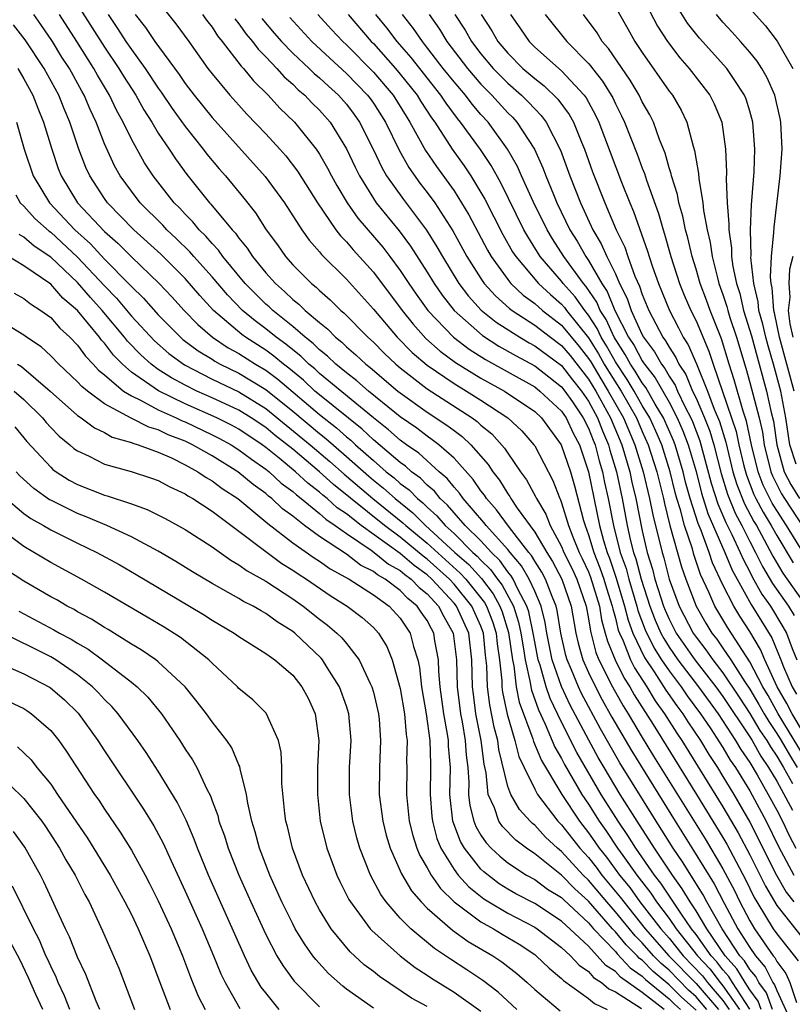
# Model space of a CAD drawing. Units: inches. Extents: x 2620374 to 2622000, y 1461471 to 1464000.
# Drawn here: x 2621327 to 2621384, y 1463339 to 1463413 of the extents above; entities that cross this region are included whole.
import ezdxf

# ---------------------------------------------------------------- set-up
doc = ezdxf.new("R2010")
doc.units = ezdxf.units.IN
doc.header["$MEASUREMENT"] = 0
doc.layers.add('LD26191461_2ft', color=26, linetype='Continuous')

msp = doc.modelspace()

# ---------------------------------------------------------------- linework, layer by layer
at = {"layer": 'LD26191461_2ft'}
for points, elevation in [([(2621379.636, 1463415), (2621382.168, 1463412.168), (2621383.027, 1463411.027), (2621384.206, 1463409)], 10058), ([(2621373, 1463414.344), (2621374.144, 1463412.144), (2621374.876, 1463411), (2621375.784, 1463409.784), (2621376.486, 1463409), (2621378.034, 1463407), (2621378.357, 1463406.357), (2621378.91, 1463405), (2621379.195, 1463403), (2621379.269, 1463401.269), (2621379.241, 1463400.759), (2621379.315, 1463399), (2621379.448, 1463397.448), (2621379.43, 1463397), (2621379.632, 1463395.632), (2621379.645, 1463395), (2621379.737, 1463394.263), (2621380.012, 1463393), (2621380.256, 1463392.256), (2621380.537, 1463391), (2621381.115, 1463389.115), (2621381.538, 1463387.538), (2621381.7, 1463387), (2621382.252, 1463385), (2621382.595, 1463383.405), (2621382.757, 1463382.757), (2621383.015, 1463381), (2621383.565, 1463379), (2621384.044, 1463378.044), (2621384.695, 1463377)], 10064), ([(2621384.452, 1463379.548), (2621383.99, 1463381), (2621383.689, 1463383), (2621383.307, 1463385), (2621382.766, 1463387), (2621382.356, 1463388.356), (2621382.181, 1463389), (2621381.972, 1463389.972), (2621381.672, 1463391), (2621381.63, 1463391.63), (2621381.295, 1463393), (2621381.077, 1463394.923), (2621381.09, 1463395.09), (2621381.044, 1463397), (2621381.125, 1463398.875), (2621381.16, 1463399.16), (2621381.314, 1463401.314), (2621381.376, 1463403), (2621381.224, 1463405), (2621381, 1463405.811), (2621380.722, 1463406.722), (2621380.612, 1463407), (2621379.833, 1463408.166), (2621379.3, 1463409), (2621377.256, 1463411.256), (2621376.369, 1463412.369), (2621375, 1463414.576)], 10062), ([(2621331, 1463413.736), (2621333, 1463410.569), (2621334.066, 1463409), (2621334.412, 1463408.412), (2621335.323, 1463407), (2621335.919, 1463405.919), (2621336.523, 1463405), (2621337, 1463404.191), (2621337.805, 1463403), (2621338.274, 1463402.274), (2621339.119, 1463401.119), (2621340.817, 1463399), (2621340.909, 1463398.909), (2621342.49, 1463397), (2621342.74, 1463396.74), (2621343, 1463396.37), (2621343.624, 1463395.624), (2621344.014, 1463395), (2621345, 1463393.795), (2621345.712, 1463393), (2621346.403, 1463392.403), (2621347, 1463391.821), (2621347.462, 1463391.461), (2621347.929, 1463391), (2621349, 1463390.091), (2621349.606, 1463389.606), (2621350.192, 1463389), (2621350.645, 1463388.645), (2621351, 1463388.3), (2621351.699, 1463387.699), (2621352.44, 1463387), (2621352.758, 1463386.758), (2621354.822, 1463385), (2621355, 1463384.856), (2621357, 1463383.435), (2621358.467, 1463382.467), (2621359, 1463382.054), (2621359.608, 1463381.608), (2621360.255, 1463381), (2621361.54, 1463379.54), (2621361.877, 1463379), (2621362.371, 1463378.371), (2621363, 1463377.35), (2621363.149, 1463377.149), (2621363.23, 1463377), (2621363.706, 1463376.294), (2621365, 1463374.51), (2621365.892, 1463373), (2621366.327, 1463372.327), (2621367.028, 1463371), (2621367.712, 1463369), (2621368.066, 1463367), (2621368.238, 1463366.238), (2621368.587, 1463365), (2621369, 1463364.067), (2621369.512, 1463363), (2621370.025, 1463362.025), (2621370.745, 1463360.745), (2621372.218, 1463358.218), (2621375.449, 1463353), (2621376.824, 1463350.824), (2621378.343, 1463348.343), (2621379.089, 1463346.911), (2621380.121, 1463345), (2621381, 1463343.606), (2621381.421, 1463343), (2621382.147, 1463342.147), (2621382.725, 1463341), (2621382.842, 1463340.842), (2621383, 1463340.412), (2621384.081, 1463338.081)], 10102), ([(2621337, 1463413.953), (2621338.313, 1463412.313), (2621339.271, 1463411), (2621340.695, 1463409), (2621341, 1463408.599), (2621342.335, 1463407), (2621343, 1463406.26), (2621343.601, 1463405.601), (2621345, 1463404.142), (2621346.052, 1463403), (2621346.495, 1463402.495), (2621347.363, 1463401.363), (2621348.842, 1463399), (2621350.209, 1463397), (2621350.549, 1463396.549), (2621351, 1463396.096), (2621351.498, 1463395.498), (2621353, 1463393.83), (2621355.141, 1463391), (2621355.962, 1463389.962), (2621356.914, 1463388.914), (2621357.964, 1463387.964), (2621359.119, 1463387.119), (2621361, 1463385.969), (2621362.745, 1463385), (2621365, 1463383.466), (2621365.498, 1463383), (2621366.981, 1463381), (2621367.655, 1463379), (2621367.96, 1463377.96), (2621368.63, 1463375.37), (2621368.745, 1463375), (2621369, 1463374.313), (2621369.395, 1463373), (2621369.858, 1463371.858), (2621370.151, 1463371), (2621370.342, 1463370.342), (2621370.771, 1463369), (2621370.802, 1463368.802), (2621371, 1463368.115), (2621371.219, 1463367.219), (2621371.301, 1463367), (2621371.571, 1463366.429), (2621372.134, 1463365), (2621372.419, 1463364.42), (2621373.341, 1463363), (2621373.965, 1463361.965), (2621374.659, 1463361), (2621375.562, 1463359.562), (2621375.943, 1463359), (2621379, 1463354.077), (2621380.133, 1463352.133), (2621381, 1463350.504), (2621382.16, 1463348.16), (2621383, 1463346.725), (2621385, 1463344.216)], 10096), ([(2621381.851, 1463339), (2621381.623, 1463339.623), (2621381, 1463340.463), (2621380.652, 1463341), (2621380.029, 1463342.029), (2621379.169, 1463343), (2621377.806, 1463345), (2621377, 1463346.34), (2621376.559, 1463347), (2621375.977, 1463347.977), (2621375.241, 1463349), (2621373.91, 1463351), (2621372.619, 1463353), (2621371.367, 1463355), (2621370.162, 1463357), (2621369.731, 1463357.732), (2621369.022, 1463359.022), (2621367.644, 1463361.644), (2621367, 1463363.014), (2621366.311, 1463365), (2621365.908, 1463367), (2621365.784, 1463367.784), (2621365.477, 1463369), (2621365, 1463370.108), (2621364.594, 1463371), (2621364.008, 1463372.008), (2621363.166, 1463373), (2621363, 1463373.215), (2621361.393, 1463375), (2621361.228, 1463375.228), (2621359.678, 1463377), (2621359.403, 1463377.403), (2621359, 1463377.849), (2621358.493, 1463378.493), (2621357.894, 1463379), (2621356.371, 1463380.371), (2621355.456, 1463381), (2621355, 1463381.334), (2621354.122, 1463382.122), (2621353, 1463382.996), (2621349, 1463386.304), (2621348.641, 1463386.641), (2621348.201, 1463387), (2621347.601, 1463387.601), (2621347, 1463388.06), (2621346.493, 1463388.493), (2621345.777, 1463389), (2621345, 1463389.634), (2621344.217, 1463390.217), (2621343.276, 1463391), (2621342.147, 1463392.147), (2621341, 1463393.496), (2621339.659, 1463395), (2621339.357, 1463395.357), (2621338.346, 1463396.346), (2621337.639, 1463397), (2621337.336, 1463397.335), (2621335.665, 1463399), (2621335, 1463399.864), (2621334.178, 1463401), (2621333.755, 1463401.754), (2621333, 1463403.393), (2621332.38, 1463405), (2621331.937, 1463405.937), (2621331.494, 1463407), (2621331.31, 1463407.31), (2621330.388, 1463409), (2621329.842, 1463409.842), (2621329.134, 1463411), (2621328.265, 1463412.266), (2621327.735, 1463413)], 10106), ([(2621382.685, 1463339), (2621382.232, 1463340.232), (2621381.664, 1463341), (2621381.441, 1463341.441), (2621381, 1463341.96), (2621380.608, 1463342.608), (2621380.26, 1463343), (2621378.939, 1463345), (2621377.804, 1463347), (2621377.529, 1463347.529), (2621375.987, 1463349.986), (2621375.304, 1463351), (2621374.033, 1463353), (2621371.345, 1463357.344), (2621370.604, 1463358.604), (2621369.884, 1463359.884), (2621368.491, 1463362.491), (2621368.251, 1463363), (2621367.727, 1463364.273), (2621367.406, 1463365), (2621367.316, 1463365.317), (2621366.942, 1463367), (2621366.679, 1463368.679), (2621366.598, 1463369), (2621366.294, 1463369.706), (2621365.806, 1463371), (2621365.526, 1463371.526), (2621365, 1463372.343), (2621364.758, 1463372.758), (2621364.553, 1463373), (2621363.054, 1463374.946), (2621362.17, 1463376.17), (2621361.418, 1463377), (2621361.259, 1463377.259), (2621361, 1463377.588), (2621360.428, 1463378.428), (2621359, 1463380.014), (2621357.871, 1463381), (2621357.381, 1463381.381), (2621357, 1463381.637), (2621356.228, 1463382.228), (2621355, 1463383.077), (2621354.595, 1463383.405), (2621352.641, 1463385), (2621351.771, 1463385.771), (2621351, 1463386.357), (2621350.214, 1463387), (2621349.598, 1463387.599), (2621349, 1463388.068), (2621348.534, 1463388.534), (2621347.925, 1463389), (2621347, 1463389.804), (2621345.512, 1463391), (2621345.253, 1463391.253), (2621345, 1463391.472), (2621344.224, 1463392.225), (2621343.471, 1463393), (2621341.817, 1463395), (2621341.481, 1463395.48), (2621341, 1463395.979), (2621340.532, 1463396.532), (2621340.043, 1463397), (2621339.578, 1463397.578), (2621339, 1463398.155), (2621338.599, 1463398.599), (2621338.19, 1463399), (2621336.623, 1463401), (2621335.983, 1463401.983), (2621335, 1463403.746), (2621334.399, 1463405), (2621333.897, 1463405.897), (2621333.386, 1463407), (2621332.493, 1463408.493), (2621332.22, 1463409), (2621330.954, 1463411), (2621329.657, 1463413)], 10104), ([(2621333.275, 1463413), (2621333.979, 1463411.978), (2621334.589, 1463411), (2621335, 1463410.393), (2621336.024, 1463409), (2621337, 1463407.525), (2621337.224, 1463407.225), (2621338.028, 1463406.028), (2621339, 1463404.686), (2621340.347, 1463403), (2621340.624, 1463402.624), (2621341.531, 1463401.531), (2621342.004, 1463401), (2621343.357, 1463399.357), (2621344.245, 1463398.246), (2621345.032, 1463397), (2621345.864, 1463395.864), (2621346.464, 1463395), (2621347, 1463394.399), (2621348.401, 1463393), (2621348.738, 1463392.738), (2621349, 1463392.479), (2621349.793, 1463391.793), (2621350.586, 1463391), (2621350.816, 1463390.816), (2621352.586, 1463389), (2621353, 1463388.628), (2621353.813, 1463387.813), (2621354.663, 1463387), (2621355, 1463386.714), (2621357, 1463385.17), (2621360.346, 1463383), (2621360.723, 1463382.723), (2621361, 1463382.463), (2621361.808, 1463381.808), (2621362.762, 1463380.762), (2621363, 1463380.381), (2621363.947, 1463379), (2621364.397, 1463378.397), (2621365.094, 1463377.094), (2621365.13, 1463377), (2621365.84, 1463375.84), (2621366.158, 1463375), (2621367, 1463373.437), (2621367.18, 1463373), (2621367.781, 1463371.781), (2621368.138, 1463371), (2621368.823, 1463369), (2621369, 1463368.044), (2621369.144, 1463367.144), (2621369.554, 1463365.554), (2621369.781, 1463365), (2621370.794, 1463363), (2621371.579, 1463361.579), (2621371.95, 1463361), (2621373, 1463359.237), (2621373.848, 1463357.848), (2621377.681, 1463351.681), (2621379, 1463349.453), (2621379.852, 1463347.852), (2621380.266, 1463347), (2621381, 1463345.602), (2621381.357, 1463345), (2621382.728, 1463343), (2621382.853, 1463342.853), (2621383, 1463342.562), (2621383.684, 1463341.684), (2621383.987, 1463341), (2621384.472, 1463339.528)], 10100), ([(2621335.287, 1463413), (2621336.045, 1463412.044), (2621336.741, 1463411), (2621338.548, 1463408.548), (2621339, 1463407.873), (2621339.667, 1463407), (2621341, 1463405.35), (2621344.962, 1463400.961), (2621346.383, 1463399), (2621347.674, 1463397), (2621348.22, 1463396.22), (2621349, 1463395.344), (2621349.148, 1463395.148), (2621351, 1463393.311), (2621353, 1463391.089), (2621354.779, 1463389), (2621355.877, 1463387.877), (2621357, 1463386.914), (2621359, 1463385.558), (2621359.936, 1463385), (2621361, 1463384.319), (2621363.005, 1463383), (2621364.032, 1463382.032), (2621364.943, 1463381), (2621365, 1463380.913), (2621366.354, 1463378.354), (2621366.865, 1463377), (2621366.917, 1463376.917), (2621367, 1463376.696), (2621367.527, 1463375), (2621367.839, 1463374.161), (2621368.318, 1463373), (2621368.543, 1463372.543), (2621369, 1463371.543), (2621369.157, 1463371.157), (2621369.809, 1463369), (2621369.973, 1463367.973), (2621370.253, 1463367), (2621370.405, 1463366.405), (2621370.981, 1463365), (2621371.648, 1463363.648), (2621372.069, 1463363), (2621372.4, 1463362.4), (2621373.816, 1463360.184), (2621377.033, 1463355), (2621379, 1463351.78), (2621379.286, 1463351.286), (2621380.675, 1463348.675), (2621381.332, 1463347.332), (2621381.523, 1463347), (2621382.742, 1463345), (2621383, 1463344.62), (2621384.607, 1463342.607)], 10098), ([(2621340.303, 1463413), (2621340.587, 1463412.587), (2621341, 1463412.062), (2621341.416, 1463411.415), (2621341.763, 1463411), (2621343.167, 1463409.166), (2621343.334, 1463409), (2621344.075, 1463408.075), (2621345.183, 1463407), (2621346.048, 1463406.048), (2621347.139, 1463405), (2621348.748, 1463403), (2621349, 1463402.622), (2621349.588, 1463401.588), (2621349.884, 1463401), (2621350.282, 1463400.282), (2621351.054, 1463399), (2621351.858, 1463397.858), (2621353.696, 1463395.696), (2621354.232, 1463395), (2621355, 1463393.974), (2621355.64, 1463393), (2621356.197, 1463392.197), (2621357.06, 1463391), (2621358.956, 1463389), (2621360.118, 1463388.118), (2621361.347, 1463387.347), (2621365, 1463385.304), (2621365.393, 1463385), (2621367, 1463383.494), (2621367.334, 1463383), (2621367.864, 1463381.864), (2621368.321, 1463381), (2621369, 1463379.002), (2621369.822, 1463375), (2621370.115, 1463373.885), (2621370.381, 1463373), (2621370.56, 1463372.56), (2621371.071, 1463371.071), (2621371.689, 1463369), (2621371.946, 1463367.946), (2621372.304, 1463367), (2621373.176, 1463365.176), (2621373.89, 1463364.11), (2621374.755, 1463362.755), (2621375.573, 1463361.573), (2621376.008, 1463361), (2621376.39, 1463360.389), (2621377.324, 1463359), (2621377.958, 1463357.958), (2621378.586, 1463357), (2621379, 1463356.334), (2621379.809, 1463355), (2621381, 1463352.943), (2621382.989, 1463348.989), (2621383.713, 1463347.713), (2621384.27, 1463347)], 10094), ([(2621346.778, 1463412.778), (2621348.414, 1463411), (2621349.752, 1463409.751), (2621351, 1463408.625), (2621352.575, 1463407), (2621352.758, 1463406.758), (2621353, 1463406.411), (2621353.899, 1463405), (2621354.908, 1463402.908), (2621355.632, 1463401.632), (2621356.465, 1463400.465), (2621357, 1463399.774), (2621357.561, 1463399), (2621358.907, 1463396.907), (2621359.95, 1463395), (2621361, 1463393.36), (2621361.253, 1463393), (2621362.074, 1463392.074), (2621363.132, 1463391.132), (2621363.313, 1463391), (2621365, 1463389.899), (2621366.174, 1463389), (2621367, 1463388.391), (2621367.631, 1463387.631), (2621369, 1463385.89), (2621369.54, 1463385), (2621370.644, 1463383), (2621371.488, 1463381), (2621372.071, 1463379), (2621372.233, 1463378.233), (2621372.525, 1463377), (2621373, 1463374.607), (2621373.372, 1463373), (2621373.756, 1463371.756), (2621373.947, 1463371), (2621374.375, 1463369.625), (2621374.582, 1463369), (2621374.698, 1463368.698), (2621375, 1463368.02), (2621375.535, 1463367), (2621376.903, 1463365), (2621378.463, 1463363), (2621379, 1463362.266), (2621381, 1463359.272), (2621381.17, 1463359), (2621381.833, 1463357.833), (2621382.399, 1463357), (2621383, 1463355.979), (2621384.173, 1463353.826)], 10088), ([(2621348.86, 1463413), (2621349.883, 1463411.883), (2621350.722, 1463411), (2621351, 1463410.746), (2621353, 1463408.724), (2621354.465, 1463407), (2621355.438, 1463405.437), (2621355.726, 1463405), (2621356.886, 1463402.886), (2621357.695, 1463401.695), (2621359, 1463399.882), (2621359.56, 1463399), (2621360.095, 1463398.095), (2621361.483, 1463395.483), (2621361.762, 1463395), (2621363, 1463393.29), (2621363.237, 1463393), (2621364.139, 1463392.14), (2621365, 1463391.507), (2621365.575, 1463391), (2621367, 1463389.902), (2621368.308, 1463388.308), (2621369, 1463387.427), (2621369.165, 1463387.165), (2621369.91, 1463385.91), (2621370.473, 1463385), (2621371.607, 1463383), (2621372.461, 1463381), (2621373.069, 1463379), (2621373.548, 1463377), (2621373.787, 1463375.787), (2621374.47, 1463373), (2621374.595, 1463372.595), (2621374.996, 1463371), (2621375.741, 1463369), (2621376.787, 1463367), (2621377, 1463366.688), (2621377.741, 1463365.741), (2621378.251, 1463365), (2621379, 1463364.027), (2621380.22, 1463362.22), (2621381, 1463361.023), (2621381.756, 1463359.756), (2621382.262, 1463359), (2621382.529, 1463358.529), (2621383, 1463357.837), (2621383.499, 1463357), (2621384.186, 1463355.814)], 10086), ([(2621351.12, 1463413), (2621352.841, 1463411), (2621353, 1463410.84), (2621354.638, 1463409), (2621355, 1463408.573), (2621356.25, 1463407), (2621356.533, 1463406.533), (2621357.323, 1463405.323), (2621357.565, 1463405), (2621358.874, 1463403), (2621359.758, 1463401.758), (2621360.254, 1463401), (2621361, 1463399.78), (2621361.284, 1463399.284), (2621362.638, 1463396.638), (2621363.36, 1463395.36), (2621363.59, 1463395), (2621365.274, 1463393), (2621366.169, 1463392.169), (2621367, 1463391.468), (2621367.221, 1463391.221), (2621367.376, 1463391), (2621369, 1463388.965), (2621369.758, 1463387.758), (2621370.178, 1463387), (2621370.486, 1463386.486), (2621371.423, 1463385), (2621372.567, 1463383), (2621373, 1463381.993), (2621373.45, 1463381), (2621374.08, 1463379), (2621374.575, 1463377), (2621374.645, 1463376.645), (2621375.06, 1463375), (2621375.921, 1463371.921), (2621376.24, 1463371), (2621377, 1463368.995), (2621377.737, 1463367.737), (2621378.188, 1463367), (2621378.545, 1463366.545), (2621379, 1463365.882), (2621379.59, 1463365), (2621380.635, 1463363.365), (2621381, 1463362.82), (2621381.682, 1463361.682), (2621382.059, 1463361), (2621382.411, 1463360.411), (2621383, 1463359.529), (2621383.327, 1463359), (2621383.945, 1463357.945), (2621384.526, 1463357)], 10084), ([(2621385, 1463357.899), (2621383.104, 1463361), (2621382.355, 1463362.356), (2621381.969, 1463363), (2621381, 1463364.857), (2621379.378, 1463367.378), (2621378.406, 1463369), (2621377.959, 1463370.041), (2621377.345, 1463371.345), (2621376.845, 1463372.845), (2621376.726, 1463373.274), (2621376.139, 1463375), (2621375.847, 1463376.153), (2621375.579, 1463377), (2621375.454, 1463377.454), (2621375.087, 1463379), (2621374.458, 1463381), (2621374.016, 1463382.016), (2621373.563, 1463383), (2621373, 1463383.935), (2621372.394, 1463385), (2621371.867, 1463385.867), (2621371, 1463387.18), (2621370.352, 1463388.352), (2621369.944, 1463389), (2621369.65, 1463389.65), (2621369, 1463390.648), (2621368.72, 1463391), (2621368.012, 1463392.012), (2621367.125, 1463393), (2621367, 1463393.17), (2621365.414, 1463395), (2621364.483, 1463396.483), (2621364.197, 1463397), (2621362.478, 1463400.478), (2621361.766, 1463401.766), (2621360.97, 1463402.97), (2621359.488, 1463405), (2621359.262, 1463405.262), (2621358.404, 1463406.404), (2621358.02, 1463407), (2621355.808, 1463409.808), (2621354.78, 1463411), (2621354.005, 1463412.005), (2621353.183, 1463413)], 10082), ([(2621385, 1463359.585), (2621384.144, 1463361), (2621383.766, 1463361.766), (2621383.047, 1463363), (2621382.119, 1463365), (2621381.786, 1463365.786), (2621381, 1463367.109), (2621380.251, 1463368.251), (2621379.805, 1463369), (2621379, 1463370.581), (2621378.232, 1463372.232), (2621377.98, 1463373), (2621377.376, 1463374.624), (2621377.148, 1463375.148), (2621376.566, 1463377), (2621376.228, 1463378.228), (2621376.044, 1463379), (2621375.451, 1463381), (2621375.327, 1463381.327), (2621374.589, 1463383), (2621373.968, 1463384.032), (2621373.266, 1463385.266), (2621373, 1463385.601), (2621372.472, 1463386.472), (2621372.118, 1463387), (2621371.729, 1463387.729), (2621370.91, 1463389), (2621370.315, 1463390.315), (2621369.869, 1463391), (2621369.618, 1463391.618), (2621368.803, 1463392.803), (2621368.626, 1463393), (2621367.168, 1463395), (2621366.319, 1463396.319), (2621365.917, 1463397), (2621364.892, 1463399.108), (2621364.023, 1463401), (2621363.713, 1463401.713), (2621362.986, 1463402.986), (2621361.528, 1463405), (2621361, 1463405.577), (2621360.341, 1463406.341), (2621359.847, 1463407), (2621359, 1463407.995), (2621358.201, 1463409), (2621356.808, 1463410.808), (2621356.644, 1463411), (2621355.978, 1463411.978), (2621355.169, 1463413)], 10080), ([(2621357.142, 1463413), (2621357.912, 1463411.912), (2621358.466, 1463411), (2621359.994, 1463409), (2621361, 1463407.826), (2621361.814, 1463407), (2621363, 1463405.706), (2621363.359, 1463405.359), (2621363.682, 1463405), (2621364.98, 1463402.98), (2621365.609, 1463401.609), (2621365.827, 1463401), (2621366.392, 1463399.608), (2621366.655, 1463399), (2621367.615, 1463397), (2621368.149, 1463396.149), (2621368.793, 1463395), (2621369, 1463394.71), (2621369.986, 1463393), (2621370.398, 1463392.398), (2621370.966, 1463391), (2621371.987, 1463389), (2621372.388, 1463388.388), (2621373, 1463387.238), (2621373.103, 1463387.103), (2621373.159, 1463387), (2621373.972, 1463385.972), (2621375, 1463384.161), (2621375.607, 1463383), (2621376.031, 1463382.031), (2621376.423, 1463381), (2621377, 1463379.005), (2621377.408, 1463377.408), (2621377.882, 1463375.882), (2621379.152, 1463373), (2621379.686, 1463371.686), (2621380.05, 1463371), (2621381.111, 1463369.111), (2621382.63, 1463366.63), (2621383.317, 1463365), (2621383.514, 1463364.486), (2621384.148, 1463363), (2621384.462, 1463362.462)], 10078), ([(2621359.069, 1463413), (2621359.831, 1463411.831), (2621360.299, 1463411), (2621361, 1463410.08), (2621361.907, 1463409), (2621363, 1463407.892), (2621364.026, 1463407), (2621364.522, 1463406.521), (2621365, 1463405.99), (2621365.494, 1463405.494), (2621365.857, 1463405), (2621366.927, 1463402.927), (2621367.618, 1463401), (2621368.398, 1463399), (2621369.32, 1463397), (2621369.951, 1463395.951), (2621370.358, 1463395), (2621371, 1463393.714), (2621371.316, 1463393), (2621371.886, 1463391.886), (2621372.178, 1463391), (2621373, 1463389.187), (2621373.1, 1463389), (2621373.921, 1463387.921), (2621374.426, 1463387), (2621374.679, 1463386.679), (2621375, 1463386.111), (2621375.447, 1463385.447), (2621375.632, 1463385), (2621376.205, 1463383.795), (2621376.621, 1463383), (2621376.736, 1463382.736), (2621377.293, 1463381.293), (2621378.135, 1463378.135), (2621378.617, 1463376.617), (2621379.222, 1463375.222), (2621379.676, 1463374.324), (2621380.29, 1463373), (2621380.495, 1463372.495), (2621381, 1463371.546), (2621381.179, 1463371.179), (2621381.897, 1463369.897), (2621382.533, 1463369), (2621383.466, 1463367.466), (2621383.72, 1463367), (2621384.144, 1463365.856), (2621384.501, 1463365)], 10076), ([(2621361.016, 1463413), (2621361.802, 1463411.802), (2621362.264, 1463411), (2621363, 1463410.122), (2621364.123, 1463409), (2621365, 1463408.241), (2621365.705, 1463407.705), (2621366.718, 1463406.718), (2621367.575, 1463405.575), (2621367.885, 1463405), (2621368.493, 1463403.507), (2621368.715, 1463403), (2621369.308, 1463401.308), (2621370.212, 1463399), (2621371.066, 1463397), (2621371.696, 1463395.696), (2621371.925, 1463395), (2621372.456, 1463393.544), (2621372.799, 1463392.799), (2621373, 1463392.192), (2621373.493, 1463391), (2621374.008, 1463389.992), (2621374.541, 1463389), (2621374.739, 1463388.739), (2621375, 1463388.264), (2621375.504, 1463387.504), (2621375.721, 1463387), (2621376.235, 1463386.235), (2621376.746, 1463385), (2621377, 1463384.466), (2621377.629, 1463383), (2621378.015, 1463382.015), (2621378.316, 1463381), (2621378.862, 1463378.862), (2621379.337, 1463377.337), (2621379.918, 1463375.918), (2621380.412, 1463375), (2621381, 1463373.813), (2621381.428, 1463373), (2621381.943, 1463371.943), (2621382.683, 1463370.683), (2621383.869, 1463369), (2621384.296, 1463368.296)], 10074), ([(2621363.189, 1463413), (2621363.941, 1463411.941), (2621364.585, 1463411), (2621365, 1463410.585), (2621367, 1463408.809), (2621368.68, 1463407), (2621368.818, 1463406.818), (2621369.53, 1463405.53), (2621369.771, 1463405), (2621371.465, 1463400.535), (2621372.073, 1463399), (2621372.354, 1463398.354), (2621373.401, 1463395.401), (2621373.512, 1463395), (2621373.763, 1463394.237), (2621374.206, 1463393), (2621375.015, 1463391), (2621375.708, 1463389.709), (2621376.047, 1463389), (2621376.427, 1463388.427), (2621377.028, 1463387.028), (2621377.851, 1463385), (2621378.358, 1463383.642), (2621378.737, 1463382.737), (2621379.208, 1463381.208), (2621379.746, 1463379), (2621380.041, 1463378.041), (2621380.615, 1463376.614), (2621381.307, 1463375.306), (2621381.495, 1463375), (2621382.08, 1463373.92), (2621382.707, 1463372.707), (2621383.455, 1463371.455), (2621385.199, 1463369)], 10072), ([(2621365.789, 1463413), (2621367.379, 1463411), (2621369, 1463409.369), (2621369.174, 1463409.174), (2621369.293, 1463409), (2621370.05, 1463408.05), (2621370.801, 1463406.801), (2621371, 1463406.36), (2621371.462, 1463405.462), (2621371.679, 1463405), (2621372.622, 1463402.622), (2621373, 1463401.586), (2621373.17, 1463401.17), (2621373.314, 1463400.686), (2621374.204, 1463398.204), (2621374.548, 1463397), (2621374.667, 1463396.667), (2621375.124, 1463395), (2621375.765, 1463393), (2621376.125, 1463392.125), (2621376.613, 1463391), (2621377, 1463390.22), (2621377.957, 1463387.957), (2621378.263, 1463387), (2621379.65, 1463383), (2621379.981, 1463381.981), (2621380.189, 1463381), (2621380.557, 1463379.443), (2621380.746, 1463378.745), (2621381.308, 1463377.308), (2621381.461, 1463377), (2621381.987, 1463375.987), (2621382.594, 1463375), (2621383, 1463374.25), (2621384.216, 1463372.216)], 10070), ([(2621384.978, 1463372.978), (2621383.738, 1463375), (2621383, 1463376.126), (2621382.667, 1463376.667), (2621381.997, 1463377.997), (2621381.61, 1463379), (2621381.127, 1463381), (2621380.754, 1463382.754), (2621380.5, 1463383.5), (2621379.832, 1463385.832), (2621379.458, 1463387), (2621378.886, 1463388.886), (2621378.042, 1463391), (2621377.77, 1463391.771), (2621377.301, 1463393), (2621377, 1463394.071), (2621376.706, 1463395), (2621376.391, 1463396.391), (2621376.22, 1463397), (2621376.018, 1463398.018), (2621375.725, 1463399), (2621375.616, 1463399.616), (2621375.171, 1463401), (2621375.148, 1463401.148), (2621375, 1463401.605), (2621374.7, 1463402.7), (2621374.282, 1463403.718), (2621373.829, 1463405), (2621373.554, 1463405.554), (2621373, 1463406.517), (2621372.766, 1463407), (2621372.112, 1463408.112), (2621370.486, 1463410.486), (2621370.027, 1463411), (2621369.644, 1463411.644), (2621368.622, 1463413)], 10068), ([(2621371.202, 1463413.202), (2621371.94, 1463411.94), (2621372.454, 1463411), (2621373, 1463410.177), (2621375, 1463407.312), (2621375.243, 1463407), (2621375.895, 1463405.895), (2621376.322, 1463405), (2621376.78, 1463403.22), (2621376.891, 1463402.891), (2621377, 1463402.183), (2621377.181, 1463401.181), (2621377.197, 1463400.803), (2621377.517, 1463399), (2621377.564, 1463398.436), (2621377.838, 1463397), (2621378.053, 1463396.053), (2621378.195, 1463395), (2621378.592, 1463393.408), (2621378.706, 1463393), (2621379, 1463392.184), (2621379.292, 1463391.293), (2621379.358, 1463391), (2621379.519, 1463390.481), (2621380.007, 1463389), (2621380.702, 1463386.702), (2621381, 1463385.64), (2621381.689, 1463383), (2621381.934, 1463381.934), (2621382.071, 1463381), (2621382.565, 1463379), (2621382.686, 1463378.686), (2621383.353, 1463377.353), (2621383.573, 1463377), (2621385, 1463374.853)], 10066), ([(2621384.305, 1463385), (2621383.21, 1463389), (2621382.828, 1463390.828), (2621382.778, 1463391), (2621382.669, 1463392.669), (2621382.587, 1463393), (2621382.535, 1463393.465), (2621382.625, 1463395), (2621382.798, 1463396.798), (2621382.801, 1463397.199), (2621383.269, 1463401), (2621383.405, 1463403), (2621383.308, 1463405), (2621383.26, 1463405.26), (2621382.863, 1463407), (2621382.298, 1463408.298), (2621381.893, 1463409), (2621381.545, 1463409.545), (2621381, 1463410.208), (2621380.308, 1463411), (2621379.696, 1463411.696), (2621379, 1463412.436), (2621378.518, 1463413)], 10060), ([(2621381.013, 1463339.013), (2621379.723, 1463341), (2621379.451, 1463341.45), (2621379, 1463341.959), (2621378.552, 1463342.552), (2621378.132, 1463343), (2621377, 1463344.586), (2621376.671, 1463345), (2621375.909, 1463346.091), (2621374.387, 1463348.387), (2621373.908, 1463349), (2621372.528, 1463351), (2621371.938, 1463351.938), (2621371.212, 1463353), (2621369.954, 1463355), (2621368.124, 1463358.124), (2621367, 1463360.359), (2621366.14, 1463362.14), (2621365.848, 1463363), (2621365.401, 1463364.599), (2621365.262, 1463365), (2621365, 1463366.339), (2621364.888, 1463367), (2621364.564, 1463368.564), (2621364.42, 1463369), (2621363.749, 1463370.252), (2621363.408, 1463371), (2621363.258, 1463371.258), (2621363, 1463371.562), (2621362.402, 1463372.402), (2621361.777, 1463373), (2621361, 1463373.849), (2621359.835, 1463375), (2621359, 1463375.946), (2621358.52, 1463376.52), (2621357.968, 1463377), (2621357.542, 1463377.542), (2621357, 1463378), (2621356.512, 1463378.512), (2621355.845, 1463379), (2621355.403, 1463379.403), (2621355, 1463379.681), (2621353, 1463381.363), (2621352.167, 1463382.167), (2621349, 1463384.711), (2621348.658, 1463385), (2621347.803, 1463385.803), (2621346.708, 1463386.708), (2621346.311, 1463387), (2621345.603, 1463387.603), (2621345, 1463388.031), (2621343.498, 1463389), (2621343.212, 1463389.212), (2621341.108, 1463391), (2621340.096, 1463392.096), (2621339, 1463393.369), (2621337.192, 1463395.192), (2621335.194, 1463397), (2621333.236, 1463399), (2621333, 1463399.329), (2621331.903, 1463401), (2621331.617, 1463401.617), (2621331.091, 1463403), (2621330.426, 1463405), (2621329.997, 1463405.997), (2621329.6, 1463407), (2621328.508, 1463409), (2621327.115, 1463411.115), (2621326.243, 1463412.244)], 10108), ([(2621342.692, 1463412.692), (2621343, 1463412.324), (2621343.55, 1463411.551), (2621344.021, 1463411), (2621344.428, 1463410.428), (2621345, 1463409.861), (2621345.818, 1463409), (2621346.366, 1463408.366), (2621347, 1463407.817), (2621347.41, 1463407.41), (2621347.906, 1463407), (2621348.436, 1463406.436), (2621349, 1463405.887), (2621349.781, 1463405), (2621351, 1463403.019), (2621351.64, 1463401.64), (2621351.959, 1463401), (2621353, 1463399.318), (2621353.216, 1463399), (2621354.911, 1463396.911), (2621355.767, 1463395.767), (2621357, 1463393.844), (2621357.514, 1463393), (2621358.122, 1463392.122), (2621358.999, 1463391), (2621361.119, 1463389.119), (2621362.338, 1463388.338), (2621363.615, 1463387.615), (2621365, 1463386.869), (2621366.056, 1463386.056), (2621367, 1463385.324), (2621367.254, 1463385), (2621367.814, 1463384.186), (2621368.614, 1463383), (2621369, 1463382.239), (2621369.343, 1463381.343), (2621369.493, 1463381), (2621369.801, 1463379.801), (2621370.039, 1463379), (2621370.201, 1463378.2), (2621370.47, 1463377), (2621370.862, 1463375), (2621371.366, 1463373), (2621371.796, 1463371.796), (2621372, 1463371), (2621372.594, 1463369), (2621372.674, 1463368.674), (2621373.226, 1463367.226), (2621373.885, 1463365.885), (2621374.443, 1463365), (2621375, 1463364.178), (2621375.888, 1463363), (2621376.339, 1463362.339), (2621377.34, 1463361), (2621378.046, 1463359.954), (2621379, 1463358.491), (2621379.552, 1463357.552), (2621379.933, 1463357), (2621381, 1463355.262), (2621382.208, 1463353), (2621383.129, 1463351.13), (2621384.266, 1463349)], 10092), ([(2621344.716, 1463412.716), (2621345.629, 1463411.628), (2621346.175, 1463411), (2621347, 1463410.137), (2621348.216, 1463409), (2621348.609, 1463408.609), (2621349, 1463408.286), (2621349.667, 1463407.666), (2621350.42, 1463407), (2621351, 1463406.34), (2621351.576, 1463405.576), (2621351.977, 1463405), (2621353, 1463402.941), (2621353.621, 1463401.621), (2621353.986, 1463401), (2621355.235, 1463399.235), (2621356.96, 1463396.959), (2621357.728, 1463395.728), (2621358.132, 1463395), (2621359.362, 1463393), (2621360.068, 1463392.068), (2621361.027, 1463391.027), (2621362.126, 1463390.126), (2621363.884, 1463389), (2621364.59, 1463388.59), (2621365, 1463388.371), (2621367, 1463386.894), (2621367.824, 1463385.824), (2621368.482, 1463385), (2621369, 1463384.248), (2621369.676, 1463383), (2621370.043, 1463382.043), (2621370.499, 1463381), (2621370.601, 1463380.601), (2621371.074, 1463379), (2621371.507, 1463377), (2621371.889, 1463375), (2621372.135, 1463373.865), (2621372.35, 1463373), (2621372.521, 1463372.521), (2621372.911, 1463371), (2621373.562, 1463369), (2621373.962, 1463367.962), (2621374.39, 1463367), (2621374.594, 1463366.594), (2621375, 1463365.95), (2621375.65, 1463365), (2621377.175, 1463363), (2621378.637, 1463361), (2621379.948, 1463359), (2621380.337, 1463358.337), (2621381, 1463357.378), (2621381.558, 1463356.442), (2621382.376, 1463355), (2621383, 1463353.83), (2621383.422, 1463353), (2621383.927, 1463351.927), (2621384.416, 1463351)], 10090), ([(2621326.546, 1463409), (2621327, 1463408.223), (2621327.672, 1463407), (2621328.041, 1463406.041), (2621328.472, 1463405), (2621329.074, 1463403), (2621329.561, 1463401.561), (2621329.776, 1463401), (2621331.003, 1463399), (2621333, 1463396.869), (2621333.993, 1463395.993), (2621335, 1463394.975), (2621337.07, 1463393), (2621338.007, 1463392.007), (2621338.921, 1463391), (2621339.943, 1463389.943), (2621341.046, 1463389), (2621342.212, 1463388.213), (2621343, 1463387.785), (2621344.226, 1463387), (2621345, 1463386.543), (2621345.889, 1463385.889), (2621349, 1463383.247), (2621350.261, 1463382.261), (2621351, 1463381.603), (2621351.336, 1463381.336), (2621351.683, 1463381), (2621353, 1463379.823), (2621353.965, 1463379), (2621354.546, 1463378.546), (2621355, 1463378.134), (2621355.654, 1463377.654), (2621356.278, 1463377), (2621356.682, 1463376.682), (2621357, 1463376.363), (2621357.729, 1463375.729), (2621358.338, 1463375), (2621359, 1463374.395), (2621360.41, 1463373), (2621360.723, 1463372.723), (2621361, 1463372.416), (2621361.724, 1463371.724), (2621362.238, 1463371), (2621362.572, 1463370.572), (2621363.412, 1463369), (2621363.806, 1463367.806), (2621363.973, 1463367), (2621364.173, 1463365.827), (2621364.29, 1463365), (2621364.672, 1463363.328), (2621364.712, 1463363), (2621364.759, 1463362.759), (2621365.276, 1463361.276), (2621365.787, 1463360.213), (2621366.508, 1463358.508), (2621367, 1463357.671), (2621367.224, 1463357.224), (2621368.514, 1463355), (2621369, 1463354.272), (2621369.8, 1463353), (2621370.302, 1463352.301), (2621371.165, 1463351), (2621371.554, 1463350.446), (2621372.594, 1463349), (2621373.642, 1463347.642), (2621374.063, 1463347), (2621375, 1463345.758), (2621375.53, 1463345), (2621377.105, 1463343), (2621378.022, 1463342.022), (2621378.794, 1463341), (2621379, 1463340.758), (2621380.244, 1463339)], 10110), ([(2621326.47, 1463405), (2621327.029, 1463403), (2621327.693, 1463401), (2621328.923, 1463399), (2621330.806, 1463397), (2621331.958, 1463395.958), (2621333, 1463394.815), (2621334.896, 1463392.896), (2621335, 1463392.771), (2621335.909, 1463391.909), (2621337, 1463390.666), (2621338.653, 1463389), (2621338.839, 1463388.839), (2621339.979, 1463387.979), (2621341, 1463387.359), (2621341.214, 1463387.214), (2621341.608, 1463387), (2621343, 1463386.322), (2621345, 1463385.12), (2621347, 1463383.502), (2621349, 1463381.835), (2621349.471, 1463381.471), (2621351, 1463380.134), (2621352.656, 1463378.656), (2621353, 1463378.367), (2621353.767, 1463377.767), (2621354.612, 1463377), (2621355.942, 1463375.942), (2621356.883, 1463375), (2621359.069, 1463373), (2621360.094, 1463372.094), (2621361.045, 1463371.045), (2621361.92, 1463369.92), (2621362.409, 1463369), (2621362.576, 1463368.576), (2621363.048, 1463367.048), (2621363.343, 1463365), (2621363.445, 1463364.555), (2621363.634, 1463363), (2621363.857, 1463361.857), (2621364.861, 1463359.139), (2621364.922, 1463358.922), (2621365.509, 1463357.509), (2621367.017, 1463355), (2621368.331, 1463353), (2621369, 1463352.148), (2621369.479, 1463351.479), (2621369.797, 1463351), (2621370.334, 1463350.334), (2621371.31, 1463349), (2621372.069, 1463348.069), (2621372.832, 1463347), (2621374.381, 1463345), (2621375, 1463344.298), (2621376.049, 1463343), (2621377.492, 1463341.492), (2621377.864, 1463341), (2621379, 1463339.667), (2621379.472, 1463339)], 10112), ([(2621326.401, 1463399.6), (2621326.743, 1463399), (2621327, 1463398.747), (2621327.833, 1463397.833), (2621328.883, 1463396.883), (2621329, 1463396.807), (2621331, 1463394.958), (2621333, 1463392.82), (2621333.902, 1463391.902), (2621335, 1463390.58), (2621336.722, 1463388.722), (2621337.79, 1463387.79), (2621338.942, 1463386.942), (2621341, 1463385.889), (2621343, 1463384.941), (2621345, 1463383.711), (2621348.313, 1463381), (2621349.769, 1463379.769), (2621350.828, 1463378.828), (2621352.974, 1463377), (2621355.203, 1463375.203), (2621355.405, 1463375), (2621357, 1463373.69), (2621359.464, 1463371.464), (2621359.883, 1463371), (2621361.268, 1463369.268), (2621361.41, 1463369), (2621361.859, 1463367.859), (2621362.123, 1463367), (2621362.202, 1463366.202), (2621362.377, 1463365), (2621362.548, 1463363.452), (2621362.559, 1463363), (2621362.607, 1463362.607), (2621362.952, 1463360.952), (2621363.53, 1463359), (2621363.823, 1463357.823), (2621364.209, 1463357), (2621365, 1463355.381), (2621365.209, 1463355), (2621366.724, 1463353), (2621367, 1463352.723), (2621368.347, 1463351), (2621369, 1463350.293), (2621369.577, 1463349.577), (2621370.002, 1463349), (2621371.362, 1463347.362), (2621371.621, 1463347), (2621373.225, 1463345), (2621374.989, 1463343), (2621377, 1463340.929), (2621378.668, 1463339)], 10114), ([(2621377.813, 1463339), (2621377, 1463339.941), (2621376.441, 1463340.442), (2621375, 1463341.91), (2621374.407, 1463342.407), (2621373.832, 1463343), (2621373, 1463343.944), (2621372.465, 1463344.465), (2621371, 1463346.272), (2621370.361, 1463347), (2621369, 1463348.627), (2621368.614, 1463349), (2621367, 1463350.754), (2621366.697, 1463351), (2621365.814, 1463351.814), (2621365, 1463352.706), (2621364.834, 1463352.834), (2621364.668, 1463353), (2621363.865, 1463353.865), (2621363.214, 1463355), (2621363, 1463355.594), (2621362.332, 1463358.332), (2621362.251, 1463359), (2621361.988, 1463359.988), (2621361.652, 1463361.652), (2621361.486, 1463363), (2621361.451, 1463364.549), (2621361.35, 1463365.35), (2621361.187, 1463367), (2621361, 1463367.505), (2621360.329, 1463369), (2621359, 1463370.633), (2621358.658, 1463371), (2621357, 1463372.493), (2621356.706, 1463372.706), (2621355, 1463374.125), (2621353.824, 1463375), (2621350.041, 1463378.041), (2621348.995, 1463379), (2621347, 1463380.664), (2621345.693, 1463381.693), (2621345, 1463382.278), (2621343.924, 1463383), (2621343, 1463383.579), (2621341, 1463384.505), (2621339.875, 1463385), (2621339, 1463385.429), (2621337.977, 1463385.977), (2621337, 1463386.607), (2621336.465, 1463387), (2621335.694, 1463387.694), (2621334.713, 1463388.713), (2621334.494, 1463389), (2621332.83, 1463391), (2621331.955, 1463391.955), (2621331, 1463393.071), (2621329, 1463394.964), (2621327.775, 1463395.774), (2621327, 1463396.457), (2621326.65, 1463396.65)], 10116), ([(2621377, 1463338.948), (2621375.92, 1463339.92), (2621375, 1463340.837), (2621373.82, 1463341.82), (2621373, 1463342.666), (2621372.803, 1463342.802), (2621372.622, 1463343), (2621371.8, 1463343.8), (2621371, 1463344.78), (2621370.791, 1463345), (2621369, 1463347.061), (2621367.98, 1463347.98), (2621367, 1463348.992), (2621365, 1463350.575), (2621364.38, 1463351), (2621363.599, 1463351.599), (2621362.605, 1463352.605), (2621362.337, 1463353), (2621362.004, 1463353.996), (2621361.537, 1463355), (2621361.4, 1463356.6), (2621361.243, 1463357.243), (2621361.03, 1463359), (2621360.634, 1463361), (2621360.443, 1463362.443), (2621360.376, 1463363), (2621360.329, 1463365), (2621360.092, 1463367), (2621359.19, 1463369), (2621359, 1463369.233), (2621357.353, 1463371), (2621357, 1463371.317), (2621356.026, 1463372.026), (2621355, 1463372.914), (2621352.103, 1463375), (2621351, 1463375.859), (2621350.316, 1463376.316), (2621349.573, 1463377), (2621349.253, 1463377.253), (2621349, 1463377.486), (2621348.135, 1463378.135), (2621347.221, 1463379), (2621346.002, 1463379.998), (2621345, 1463380.8), (2621344.724, 1463381), (2621343, 1463382.153), (2621342.452, 1463382.452), (2621341.37, 1463383), (2621339, 1463384.053), (2621337.011, 1463385.011), (2621335, 1463386.412), (2621334.33, 1463387), (2621333.67, 1463387.67), (2621333, 1463388.551), (2621332.779, 1463388.779), (2621332.621, 1463389), (2621331, 1463390.989), (2621329.916, 1463391.916), (2621329, 1463392.957), (2621327, 1463394.313), (2621325.863, 1463395)], 10118), ([(2621384.213, 1463395), (2621383.944, 1463394.056), (2621383.892, 1463393), (2621383.972, 1463391.972), (2621383.866, 1463391), (2621383.989, 1463390.011), (2621384.195, 1463389)], 10058), ([(2621326.28, 1463392.28), (2621327, 1463391.879), (2621327.492, 1463391.492), (2621328.28, 1463391), (2621329, 1463390.47), (2621329.681, 1463389.681), (2621330.436, 1463389), (2621331, 1463388.422), (2621331.593, 1463387.593), (2621332.167, 1463387), (2621332.559, 1463386.559), (2621333, 1463386.205), (2621334.418, 1463385), (2621335, 1463384.634), (2621335.684, 1463384.316), (2621337, 1463383.605), (2621338.343, 1463383), (2621338.783, 1463382.783), (2621339, 1463382.699), (2621341, 1463381.751), (2621341.499, 1463381.499), (2621342.413, 1463381), (2621343, 1463380.633), (2621343.925, 1463379.925), (2621345, 1463379.198), (2621345.248, 1463379), (2621346.156, 1463378.156), (2621347, 1463377.53), (2621347.272, 1463377.272), (2621347.635, 1463377), (2621349, 1463375.889), (2621349.463, 1463375.463), (2621350.157, 1463375), (2621351, 1463374.398), (2621352.842, 1463373.158), (2621353.062, 1463373), (2621354.133, 1463372.133), (2621355, 1463371.645), (2621355.346, 1463371.346), (2621355.821, 1463371), (2621356.397, 1463370.397), (2621357, 1463369.904), (2621357.839, 1463369), (2621358.233, 1463368.233), (2621358.948, 1463367), (2621359.192, 1463365), (2621359.235, 1463363), (2621359.479, 1463361), (2621359.597, 1463360.403), (2621359.836, 1463359), (2621359.91, 1463357.91), (2621360.023, 1463357), (2621360.096, 1463355.904), (2621360.081, 1463355), (2621360.167, 1463354.167), (2621360.465, 1463353), (2621360.612, 1463352.612), (2621361, 1463351.969), (2621361.391, 1463351.391), (2621361.771, 1463351), (2621362.397, 1463350.397), (2621363, 1463349.91), (2621364.382, 1463349), (2621365, 1463348.656), (2621365.959, 1463347.959), (2621367, 1463347.318), (2621367.156, 1463347.156), (2621369, 1463345.444), (2621369.385, 1463345), (2621371, 1463343.302), (2621371.136, 1463343.136), (2621372.099, 1463342.099), (2621373, 1463341.473), (2621373.233, 1463341.233), (2621373.511, 1463341), (2621375, 1463339.796), (2621375.399, 1463339.399), (2621375.844, 1463339)], 10120), ([(2621374.624, 1463339), (2621373, 1463340.254), (2621371.395, 1463341.395), (2621371, 1463341.827), (2621370.281, 1463342.281), (2621369.656, 1463343), (2621369, 1463343.696), (2621367, 1463345.576), (2621365, 1463346.869), (2621363.601, 1463347.601), (2621363, 1463347.945), (2621362.356, 1463348.356), (2621361.225, 1463349.224), (2621361, 1463349.441), (2621359.773, 1463351), (2621359.482, 1463351.482), (2621358.91, 1463353), (2621358.691, 1463355), (2621358.727, 1463357), (2621358.595, 1463358.594), (2621358.585, 1463359), (2621358.524, 1463359.476), (2621358.242, 1463361), (2621357.969, 1463363), (2621357.868, 1463364.132), (2621357.846, 1463365), (2621357.582, 1463366.419), (2621357.495, 1463367), (2621357.314, 1463367.314), (2621357, 1463367.923), (2621356.554, 1463368.554), (2621356.269, 1463369), (2621355.57, 1463369.57), (2621355, 1463370.168), (2621353.889, 1463371), (2621353.32, 1463371.32), (2621353, 1463371.579), (2621352.049, 1463372.049), (2621351, 1463372.859), (2621349, 1463374.185), (2621347.88, 1463375), (2621347, 1463375.688), (2621346.245, 1463376.245), (2621345.45, 1463377), (2621345.192, 1463377.192), (2621345, 1463377.37), (2621344.053, 1463378.053), (2621342.909, 1463379), (2621341, 1463380.177), (2621339.559, 1463381), (2621339, 1463381.265), (2621337.749, 1463381.749), (2621337, 1463382.118), (2621336.313, 1463382.313), (2621334.989, 1463382.989), (2621333, 1463384.055), (2621331.73, 1463385), (2621331.325, 1463385.325), (2621331, 1463385.69), (2621329.595, 1463387), (2621329, 1463387.61), (2621328.282, 1463388.282), (2621327.202, 1463389), (2621327, 1463389.149), (2621325, 1463390.372)], 10122), ([(2621326.534, 1463387), (2621326.824, 1463386.825), (2621328.959, 1463385), (2621331, 1463383.191), (2621331.275, 1463383), (2621332.258, 1463382.258), (2621333, 1463381.905), (2621333.572, 1463381.572), (2621335, 1463381.169), (2621335.112, 1463381.112), (2621335.504, 1463381), (2621337, 1463380.45), (2621337.981, 1463380.02), (2621339, 1463379.521), (2621339.949, 1463379), (2621340.567, 1463378.567), (2621341, 1463378.327), (2621341.756, 1463377.756), (2621342.923, 1463377), (2621345, 1463375.275), (2621345.141, 1463375.141), (2621347, 1463373.71), (2621348.598, 1463372.598), (2621349, 1463372.346), (2621349.779, 1463371.779), (2621351.195, 1463371), (2621353, 1463369.838), (2621354.17, 1463369), (2621355, 1463368.108), (2621355.432, 1463367.432), (2621355.738, 1463367), (2621355.993, 1463366.007), (2621356.309, 1463365), (2621356.432, 1463364.432), (2621356.591, 1463363), (2621356.933, 1463361), (2621357.2, 1463359), (2621357.241, 1463357.241), (2621357.261, 1463357), (2621357.218, 1463355), (2621357.349, 1463353.349), (2621357.389, 1463353), (2621357.724, 1463351.724), (2621358.023, 1463351), (2621359, 1463349.416), (2621359.314, 1463349), (2621360.108, 1463348.109), (2621361.228, 1463347.227), (2621361.584, 1463347), (2621363, 1463346.16), (2621365, 1463345.115), (2621365.177, 1463345), (2621367, 1463343.62), (2621367.661, 1463343), (2621368.297, 1463342.297), (2621369, 1463341.812), (2621369.378, 1463341.378), (2621369.975, 1463341), (2621370.523, 1463340.523), (2621371, 1463340.305), (2621372.938, 1463339.062)], 10124), ([(2621326.277, 1463385), (2621327, 1463384.359), (2621328.387, 1463383), (2621328.66, 1463382.66), (2621329, 1463382.289), (2621329.64, 1463381.64), (2621330.434, 1463381), (2621330.733, 1463380.733), (2621331, 1463380.544), (2621331.852, 1463380.148), (2621333, 1463379.558), (2621334.997, 1463379.003), (2621336.511, 1463378.511), (2621337, 1463378.334), (2621337.865, 1463377.865), (2621339, 1463377.348), (2621339.204, 1463377.204), (2621339.574, 1463377), (2621341, 1463376.063), (2621343, 1463374.586), (2621345, 1463373.057), (2621346.182, 1463372.182), (2621347, 1463371.682), (2621347.4, 1463371.4), (2621348.039, 1463371), (2621349.791, 1463369.791), (2621351.047, 1463369), (2621352.158, 1463368.158), (2621353, 1463367.416), (2621353.387, 1463367), (2621353.996, 1463365.996), (2621354.404, 1463365), (2621355, 1463362.865), (2621355.324, 1463361), (2621355.44, 1463359.44), (2621355.511, 1463359), (2621355.468, 1463357.468), (2621355.483, 1463357), (2621355.459, 1463355), (2621355.67, 1463353), (2621355.931, 1463351.931), (2621356.238, 1463351), (2621356.454, 1463350.454), (2621357, 1463349.534), (2621357.293, 1463349), (2621357.984, 1463347.985), (2621359.006, 1463347.006), (2621361, 1463345.521), (2621361.927, 1463345), (2621362.588, 1463344.588), (2621363.846, 1463343.845), (2621365, 1463343.09), (2621365.119, 1463343), (2621366.075, 1463342.075), (2621367, 1463341.313), (2621367.149, 1463341.149), (2621369, 1463339.819), (2621369.438, 1463339.438), (2621370.397, 1463339)], 10126), ([(2621326.341, 1463382.341), (2621327.237, 1463381.237), (2621329, 1463379.326), (2621329.172, 1463379.172), (2621329.416, 1463379), (2621330.382, 1463378.382), (2621331, 1463378.049), (2621333, 1463377.259), (2621333.206, 1463377.206), (2621335, 1463376.613), (2621336.189, 1463376.189), (2621337.521, 1463375.521), (2621339, 1463374.703), (2621341, 1463373.399), (2621342.409, 1463372.409), (2621343, 1463372.082), (2621343.616, 1463371.616), (2621345, 1463370.85), (2621347, 1463369.546), (2621347.783, 1463369), (2621349, 1463368.032), (2621349.592, 1463367.592), (2621350.292, 1463367), (2621350.653, 1463366.653), (2621351, 1463366.223), (2621351.957, 1463365), (2621352.759, 1463363.241), (2621352.884, 1463363), (2621353, 1463362.599), (2621353.393, 1463361), (2621353.433, 1463360.567), (2621353.542, 1463359), (2621353.447, 1463357), (2621353.442, 1463355), (2621353.699, 1463353), (2621353.956, 1463351.956), (2621354.239, 1463351), (2621355.086, 1463349.086), (2621355.829, 1463347.829), (2621356.548, 1463347), (2621357, 1463346.538), (2621358.89, 1463344.89), (2621360.058, 1463344.058), (2621361.891, 1463343), (2621362.554, 1463342.554), (2621363.668, 1463341.668), (2621364.435, 1463341), (2621365, 1463340.482), (2621366.906, 1463338.906)], 10128), ([(2621363.684, 1463339), (2621362.29, 1463340.29), (2621361.141, 1463341.141), (2621359.952, 1463341.952), (2621358.73, 1463342.73), (2621357.537, 1463343.537), (2621355.776, 1463345), (2621355, 1463345.797), (2621353.956, 1463347), (2621353.557, 1463347.557), (2621352.782, 1463349), (2621351.991, 1463351), (2621351.775, 1463351.775), (2621351.482, 1463353), (2621351.229, 1463355), (2621351.235, 1463357), (2621351.344, 1463359), (2621351.18, 1463361), (2621351, 1463361.565), (2621350.489, 1463363), (2621349.575, 1463364.425), (2621349.225, 1463365), (2621349.125, 1463365.125), (2621347.153, 1463367), (2621347, 1463367.121), (2621345.842, 1463367.842), (2621345, 1463368.463), (2621344.645, 1463368.645), (2621344.055, 1463369), (2621343.348, 1463369.348), (2621343, 1463369.567), (2621341, 1463370.673), (2621339.549, 1463371.549), (2621338.321, 1463372.321), (2621337, 1463373.096), (2621335, 1463374.16), (2621333.183, 1463375), (2621331.649, 1463375.649), (2621331, 1463375.885), (2621329, 1463376.873), (2621328.918, 1463376.918), (2621327.756, 1463377.755), (2621326.703, 1463378.703), (2621326.432, 1463379)], 10130), ([(2621325.687, 1463377), (2621327, 1463375.895), (2621327.521, 1463375.521), (2621328.459, 1463375), (2621329, 1463374.676), (2621331, 1463373.682), (2621332.425, 1463373), (2621334.085, 1463372.085), (2621335.36, 1463371.36), (2621339.336, 1463369), (2621340.371, 1463368.371), (2621341, 1463367.962), (2621342.658, 1463367), (2621343, 1463366.753), (2621345, 1463365.483), (2621345.661, 1463365), (2621347, 1463363.854), (2621347.693, 1463363), (2621348.144, 1463362.144), (2621348.674, 1463361), (2621348.936, 1463359), (2621348.854, 1463357), (2621348.838, 1463355), (2621349.053, 1463353), (2621349.536, 1463351), (2621349.928, 1463349.928), (2621350.286, 1463349), (2621350.514, 1463348.514), (2621351.186, 1463347.186), (2621351.297, 1463347), (2621352.18, 1463345.82), (2621352.77, 1463345), (2621352.876, 1463344.876), (2621354.992, 1463342.992), (2621356.12, 1463342.12), (2621357, 1463341.56), (2621357.329, 1463341.329), (2621359, 1463340.278), (2621361, 1463338.872)], 10132), ([(2621357, 1463339.21), (2621355.845, 1463339.845), (2621353.447, 1463341.447), (2621353, 1463341.812), (2621352.324, 1463342.324), (2621351.279, 1463343.279), (2621349.86, 1463345), (2621349, 1463346.401), (2621348.671, 1463347), (2621347.74, 1463349), (2621346.984, 1463351), (2621346.61, 1463352.61), (2621346.502, 1463353), (2621346.424, 1463353.576), (2621346.203, 1463355.797), (2621346.185, 1463357), (2621346.142, 1463358.142), (2621345.943, 1463359), (2621345.029, 1463361.029), (2621344.039, 1463362.039), (2621343, 1463362.883), (2621342.891, 1463363), (2621341, 1463364.76), (2621340.768, 1463365), (2621338.658, 1463366.658), (2621337.437, 1463367.437), (2621336.187, 1463368.187), (2621333, 1463370.036), (2621331.305, 1463371), (2621329, 1463372.257), (2621327, 1463373.429), (2621325, 1463374.924)], 10134), ([(2621353, 1463339.085), (2621351, 1463340.507), (2621350.722, 1463340.722), (2621349.67, 1463341.67), (2621348.713, 1463342.713), (2621348.5, 1463343), (2621347.871, 1463343.871), (2621347.195, 1463345), (2621347, 1463345.364), (2621346.203, 1463347), (2621345.301, 1463349), (2621344.531, 1463351), (2621344.219, 1463352.219), (2621343.961, 1463353), (2621343.652, 1463354.348), (2621343.556, 1463355), (2621343.097, 1463356.903), (2621343.07, 1463357.07), (2621343, 1463357.205), (2621342.465, 1463358.465), (2621342.099, 1463359), (2621341, 1463360.399), (2621340.578, 1463361), (2621339.893, 1463361.893), (2621338.993, 1463363), (2621337, 1463364.854), (2621336.815, 1463365), (2621335.742, 1463365.742), (2621335, 1463366.183), (2621333.267, 1463367.267), (2621333, 1463367.416), (2621332.038, 1463368.038), (2621331, 1463368.588), (2621330.743, 1463368.743), (2621330.235, 1463369), (2621329.458, 1463369.458), (2621329, 1463369.701), (2621327, 1463370.848), (2621325.703, 1463371.703)], 10136), ([(2621326.625, 1463368.625), (2621329.246, 1463367.246), (2621329.655, 1463367), (2621330.533, 1463366.533), (2621331, 1463366.234), (2621331.787, 1463365.787), (2621332.863, 1463365), (2621335, 1463363.342), (2621335.422, 1463363), (2621336.223, 1463362.223), (2621337.231, 1463361), (2621338.603, 1463359), (2621339, 1463358.372), (2621339.557, 1463357.557), (2621339.862, 1463357), (2621340.608, 1463355.393), (2621340.878, 1463354.878), (2621341, 1463354.52), (2621341.422, 1463353.422), (2621341.515, 1463353), (2621341.921, 1463351.92), (2621342.197, 1463351), (2621342.992, 1463349), (2621343.883, 1463347), (2621345, 1463344.572), (2621345.827, 1463343), (2621346.26, 1463342.26), (2621347.108, 1463341.108), (2621349, 1463339.2)], 10138), ([(2621345.995, 1463339), (2621345, 1463340.227), (2621344.668, 1463340.668), (2621343.923, 1463341.924), (2621343.415, 1463343), (2621340.734, 1463349), (2621339.913, 1463351), (2621339.672, 1463351.672), (2621339.072, 1463353.072), (2621338.414, 1463354.414), (2621337, 1463356.72), (2621336.106, 1463358.106), (2621335.492, 1463359), (2621334.019, 1463361), (2621333.542, 1463361.542), (2621333, 1463362.057), (2621332.555, 1463362.555), (2621332.11, 1463363), (2621331, 1463363.89), (2621329.381, 1463365), (2621329, 1463365.227), (2621325.135, 1463367.135)], 10140), ([(2621324.893, 1463364.893), (2621327, 1463363.975), (2621328.96, 1463362.96), (2621330.026, 1463362.026), (2621331.038, 1463361.038), (2621332.515, 1463359), (2621333, 1463358.249), (2621335.901, 1463353.902), (2621336.662, 1463352.662), (2621337.364, 1463351.364), (2621337.952, 1463350.048), (2621339, 1463347.797), (2621340.263, 1463345), (2621341.11, 1463343), (2621341.652, 1463341.652), (2621341.97, 1463341), (2621343.081, 1463339.081)], 10142), ([(2621325.899, 1463361.899), (2621327, 1463361.378), (2621327.235, 1463361.234), (2621327.582, 1463361), (2621329, 1463359.751), (2621329.596, 1463359), (2621330.182, 1463358.182), (2621332.271, 1463355), (2621332.573, 1463354.573), (2621333, 1463353.907), (2621334.179, 1463352.179), (2621335, 1463350.841), (2621336.021, 1463349), (2621336.359, 1463348.359), (2621337, 1463347.074), (2621337.963, 1463345), (2621338.807, 1463343), (2621339.392, 1463341.392), (2621339.977, 1463339.977), (2621340.49, 1463339)], 10144), ([(2621326.531, 1463358.531), (2621327.557, 1463357.557), (2621327.979, 1463357), (2621329, 1463355.746), (2621329.519, 1463355), (2621331.744, 1463351.744), (2621333.434, 1463349), (2621334.528, 1463347), (2621335, 1463346.061), (2621335.509, 1463345), (2621336.375, 1463343), (2621337.083, 1463341.082), (2621337.893, 1463339)], 10146), ([(2621325, 1463356.572), (2621326.716, 1463355), (2621327, 1463354.702), (2621328.33, 1463353), (2621328.603, 1463352.603), (2621329.657, 1463351), (2621330.137, 1463350.137), (2621330.816, 1463349), (2621331.547, 1463347.547), (2621331.852, 1463347), (2621332.857, 1463344.857), (2621334.062, 1463342.062), (2621335.24, 1463339)], 10148), ([(2621332.658, 1463339), (2621332.39, 1463339.61), (2621331.61, 1463341.611), (2621331, 1463342.887), (2621330.404, 1463344.404), (2621330.106, 1463345), (2621328.501, 1463348.501), (2621328.246, 1463349), (2621327.074, 1463351.074), (2621326.225, 1463352.225)], 10150), ([(2621330.418, 1463339), (2621330.021, 1463340.021), (2621329.556, 1463341), (2621329.401, 1463341.401), (2621329, 1463342.211), (2621328.765, 1463342.765), (2621328.648, 1463343), (2621328.162, 1463344.162), (2621327.721, 1463345), (2621326.169, 1463348.169)], 10152), ([(2621328.406, 1463339), (2621327.898, 1463340.102), (2621327.354, 1463341.354), (2621326.703, 1463342.703), (2621326.007, 1463343.993)], 10154)]:
    msp.add_lwpolyline(points, dxfattribs=dict(at, elevation=elevation))

doc.saveas('drawing.dxf')
